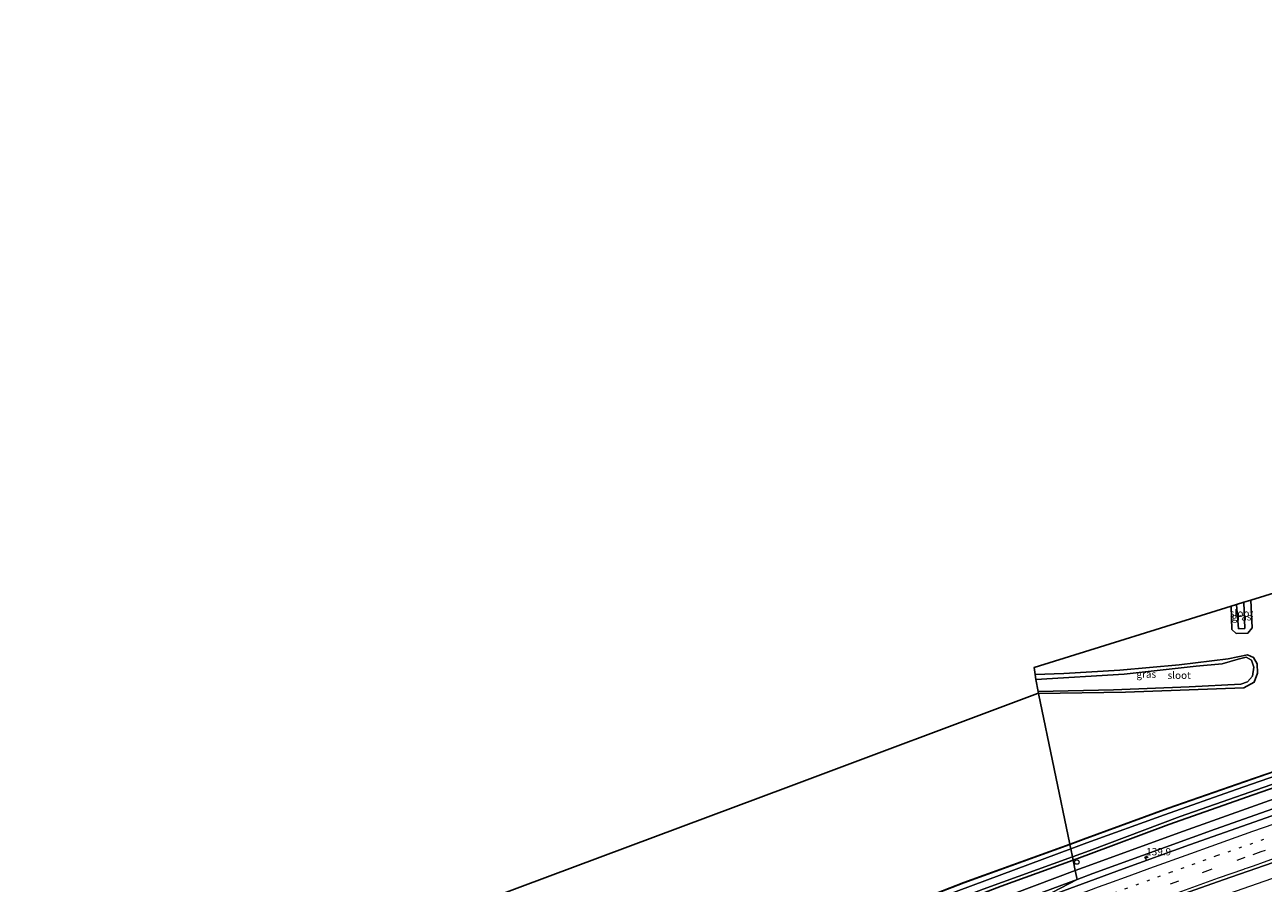
# Model space of a CAD drawing. Units: metres. Extents: x 179999 to 190010, y 550000 to 556250.
# Drawn here: x 186653 to 187077, y 552981 to 553275 of the extents above; entities that cross this region are included whole.
import ezdxf
from ezdxf.enums import TextEntityAlignment as Align

# ---------------------------------------------------------------- set-up
doc = ezdxf.new("R2010")
doc.units = ezdxf.units.M
for name, pattern in [('IE-TERREINAFSCHEIDING', [10, 8, -2]), ('VW-1-3_STREEP', [4, 1, -3]), ('VW-3-9_STREEP', [12, 3, -9])]:
    doc.linetypes.add(name, pattern=pattern)
doc.layers.get('0').update_dxf_attribs({"lineweight": 25})
for name, color, linetype, lineweight in [('B-ME-AL-OVERIG-S-B1', 7, 'Continuous', 18), ('B-ME-AM-KILOMETR-S-B1', 7, 'Continuous', 18), ('B-ME-BV-GELEIDECONSTRUCTIE-GELEIDERAIL-L-B1', 213, 'BV-GELEIDERAIL', 18), ('B-ME-GW-KRUINLIJN-L-B1', 93, 'Continuous', 18), ('B-ME-GW-TEENLIJN-L-B1', 93, 'Continuous', 18), ('B-ME-IE-GRASLAND-GV-B6', 93, 'Continuous', 18), ('B-ME-IE-GRONDWERKLIJN-GROND_INGERICHT-GV-B6', 253, 'Continuous', 18), ('B-ME-IE-HULPGEOMETRIE-L-B1', 53, 'Continuous', 18), ('B-ME-IE-TERREINAFSCHEIDING-RASTERHEKWERK-L-B1', 8, 'IE-TERREINAFSCHEIDING', 18), ('B-ME-OG-WATER-GV-B6', 153, 'Continuous', 18), ('B-ME-VH-VERH_SOORT-BITUMEN-GV-B6', 8, 'IE-TERREINAFSCHEIDING-NATUURLIJK-HOUTWAL', 18), ('B-ME-VW-MARKERING-13STREEP-045-L-B1', 255, 'VW-1-3_STREEP', 18), ('B-ME-VW-MARKERING-39STREEP-015-L-B1', 255, 'VW-3-9_STREEP', 18), ('B-ME-VW-MARKERING-STREEP-015-L-B1', 7, 'Continuous', 18)]:
    doc.layers.add(name, color=color, linetype=linetype, lineweight=lineweight)
doc.layers.add('B-ME-GW-INSTEEKWATERGANG-L-B1', color=10, linetype='Continuous')
doc.layers.add('B-ME-KG-KADASTRAAL-OPNAMEDTMGRENS-L-B1', color=10, linetype='Continuous')
doc.styles.add('NLCS-ISO', font='NLCS-ISO.TTF')
doc.linetypes.add('BV-GELEIDERAIL', pattern='A,10,-3,[108,NLCS.SHX,S=1,R=0,X=0,Y=0],-3', length=16)
doc.linetypes.add('IE-TERREINAFSCHEIDING-NATUURLIJK-HOUTWAL', pattern='A,7,-1.5,[67,NLCS.SHX,S=0.75,R=45,X=0,Y=0],-1.5,7,-1.5,[70,NLCS.SHX,S=0.75,R=0,X=0,Y=0],-1.5', length=20)

# ---------------------------------------------------------------- blocks, each defined once
blk = doc.blocks.new('hecto')
for p, q in [((0, 0.625), (-0.625, 0)), ((0, -0.625), (0, 0.625)), ((-0.625, 0), (0.625, 0)), ((0.625, 0), (0, -0.625))]:
    blk.add_line(p, q)
blk = doc.blocks.new('dtb')
blk.add_circle((0, 0), 0.75)

msp = doc.modelspace()

# ---------------------------------------------------------------- linework, layer by layer
at = {"layer": 'B-ME-BV-GELEIDECONSTRUCTIE-GELEIDERAIL-L-B1'}
msp.add_polyline3d([(187271.062, 553043.862, -0.158), (187258.083, 553040.037, 0.617), (187231.679, 553032.16, 0.613), (187182.098, 553016.56, 0.573), (187138.917, 553002.504, 0.56), (187101.491, 552989.81, 0.553), (187064.889, 552976.979, 0.48), (187024.568, 552962.422, 0.417), (187017.594, 552959.795, 0.425)], dxfattribs=at)
at = {"layer": 'B-ME-GW-INSTEEKWATERGANG-L-B1'}
for points in [[(187072.504, 553077.672, -1.477), (187072.982, 553068.135, -1.48), (187071.474, 553066.362, -1.353), (187067.524, 553066.226, -1.457), (187066.066, 553067.579, -1.563), (187065.757, 553075.575, -1.547)], [(186998.635, 553052.217, -1.703), (187008.455, 553052.523, -1.63), (187027.612, 553053.627, -1.613), (187047.934, 553055.552, -1.573), (187064.793, 553057.562, -1.49), (187071.35, 553058.913, -1.403), (187073.491, 553058.016, -1.75), (187074.749, 553055.836, -1.883), (187074.835, 553052.612, -1.897), (187073.662, 553049.514, -1.823), (187070.179, 553047.648, -1.687), (187029.635, 553046.119, -1.703), (186999.856, 553045.672, -1.72)], [(187010.553, 552993.955, -1.155), (187015.107, 552995.605, -1.15), (187044.15, 553006.257, -1.3), (187070.415, 553015.412, -1.393), (187099.263, 553025.396, -1.357)], [(187011.654, 552988.555, -1.353), (187016.884, 552990.461, -1.337), (187044.425, 553000.742, -1.367), (187073.374, 553010.986, -1.327), (187104.282, 553021.713, -1.337)], [(186665.435, 552857.438, -1.759), (186668.612, 552858.635, -1.75), (186705.109, 552872.738, -1.737), (186748.738, 552889.43, -1.78), (186782.799, 552902.598, -1.623), (186788.018, 552904.234, -1.668), (186791.438, 552905.834, -1.524), (186808.896, 552912.902, -1.63), (186851.899, 552930.889, -1.643), (186890.102, 552947.038, -1.607), (186927.705, 552962.671, -1.41), (186974.172, 552980.773, -1.193), (187010.553, 552993.955, -1.155)], [(187011.654, 552988.555, -1.353), (186987.024, 552979.582, -1.43), (186945.807, 552963.778, -1.41), (186924.482, 552955.716, -1.47), (186886.841, 552940.348, -1.4), (186840.331, 552920.444, -1.457), (186790.322, 552900.312, -1.483), (186744.658, 552882.759, -1.41), (186697.892, 552865.164, -1.41), (186666.437, 552852.965, -1.447)]]:
    msp.add_polyline3d(points, dxfattribs=at)
at = {"layer": 'B-ME-GW-KRUINLIJN-L-B1'}
for points in [[(187097.935, 553012.45, -0.59), (187060.307, 552999.133, -0.603), (187018.468, 552983.967, -0.667), (187013.019, 552981.944, -0.664)], [(187013.019, 552981.944, -0.664), (186964.618, 552963.976, -0.64), (186922.872, 552947.884, -0.657), (186882.177, 552931.15, -0.667), (186838.569, 552912.184, -0.613), (186796.442, 552895.291, -0.53), (186750.386, 552877.595, -0.553), (186705.521, 552860.278, -0.637), (186668.044, 552845.882, -0.641)]]:
    msp.add_polyline3d(points, dxfattribs=at)
at = {"layer": 'B-ME-GW-TEENLIJN-L-B1'}
for points in [[(187012.394, 552984.972, -1.442), (187018.054, 552987.107, -1.447), (187047.889, 552997.954, -1.263), (187087.247, 553012.003, -1.273)], [(187012.394, 552984.972, -1.442), (186971.526, 552969.556, -1.407), (186930.869, 552953.948, -1.393), (186887.695, 552936.406, -1.367), (186852.161, 552921.415, -1.373), (186812.025, 552904.178, -1.3), (186769.637, 552887.906, -1.207), (186730.384, 552872.647, -1.17), (186693.93, 552858.764, -1.24), (186667.417, 552848.644, -1.299)]]:
    msp.add_polyline3d(points, dxfattribs=at)
at = {"layer": 'B-ME-IE-GRASLAND-GV-B6'}
for points in [[(187070.127, 553076.934, -2.467), (187072.504, 553077.672, -1.477), (187072.982, 553068.135, -1.48), (187071.474, 553066.362, -1.353), (187067.524, 553066.226, -1.457), (187066.066, 553067.579, -1.563), (187065.757, 553075.575, -1.547), (187067.639, 553076.16, -2.467), (187068.366, 553067.873, -2.467), (187070.531, 553067.985, -2.467), (187070.127, 553076.934, -2.467)], [(186999.718, 553046.342, -2.095), (187025.541, 553046.948, -2.095), (187051.376, 553047.913, -2.095), (187069.081, 553048.822, -2.095), (187071.423, 553049.658, -2.095), (187073.079, 553051.662, -2.095), (187073.576, 553054.649, -2.095), (187072.777, 553057.121, -2.095), (187070.938, 553058.069, -2.095), (187068.208, 553057.47, -2.095), (187062.687, 553055.868, -2.095), (187053.823, 553055.031, -2.095), (187029.191, 553052.28, -2.095), (186998.873, 553050.423, -2.058), (186998.635, 553052.217, -1.703), (187008.455, 553052.523, -1.63), (187027.612, 553053.627, -1.613), (187047.934, 553055.552, -1.573), (187064.793, 553057.562, -1.49), (187071.35, 553058.913, -1.403), (187073.491, 553058.016, -1.75), (187074.749, 553055.836, -1.883), (187074.835, 553052.612, -1.897), (187073.662, 553049.514, -1.823), (187070.179, 553047.648, -1.687), (187029.635, 553046.119, -1.703), (186999.856, 553045.672, -1.72), (186999.718, 553046.342, -2.095)], [(187010.519, 552994.049, -1.155), (187015.073, 552995.699, -1.15), (187044.116, 553006.351, -1.3), (187070.382, 553015.506, -1.393), (187099.231, 553025.491, -1.357)], [(187099.263, 553025.396, -1.357), (187070.415, 553015.412, -1.393), (187044.15, 553006.257, -1.3), (187015.107, 552995.605, -1.15), (187010.553, 552993.955, -1.155), (187010.519, 552994.049, -1.155)], [(187010.852, 552992.439, -2.53), (187010.553, 552993.955, -1.155), (187015.107, 552995.605, -1.15), (187044.15, 553006.257, -1.3), (187070.415, 553015.412, -1.393), (187099.263, 553025.396, -1.357)], [(187094.814, 553022.231, -2.53), (187067.512, 553012.758, -2.53), (187042.991, 553004.091, -2.53), (187016.3, 552994.469, -2.53), (187010.852, 552992.439, -2.53)], [(187104.282, 553021.713, -1.337), (187073.374, 553010.986, -1.327), (187044.425, 553000.742, -1.367), (187016.884, 552990.461, -1.337), (187011.654, 552988.555, -1.353), (187011.422, 552989.677, -2.53), (187017.194, 552991.77, -2.53), (187048.385, 553003.537, -2.53), (187088.873, 553017.643, -2.53)], [(187087.247, 553012.003, -1.273), (187047.889, 552997.954, -1.263), (187018.054, 552987.107, -1.447), (187012.394, 552984.972, -1.442), (187011.654, 552988.555, -1.353), (187016.884, 552990.461, -1.337), (187044.425, 553000.742, -1.367), (187073.374, 553010.986, -1.327), (187104.282, 553021.713, -1.337)], [(187081.689, 553004.45, -0.51), (187051.493, 552993.766, -0.514), (187028.845, 552985.555, -0.52), (186998.826, 552974.472, -0.516), (187013.019, 552981.944, -0.664), (187018.468, 552983.967, -0.667), (187060.307, 552999.133, -0.603), (187097.935, 553012.45, -0.59)], [(187097.935, 553012.45, -0.59), (187060.307, 552999.133, -0.603), (187018.468, 552983.967, -0.667), (187013.019, 552981.944, -0.664), (187012.394, 552984.972, -1.442), (187018.054, 552987.107, -1.447), (187047.889, 552997.954, -1.263), (187087.247, 553012.003, -1.273)], [(186665.656, 552856.41, -2.532), (186665.435, 552857.438, -1.759), (186668.612, 552858.635, -1.75), (186705.109, 552872.738, -1.737), (186748.738, 552889.43, -1.78), (186782.799, 552902.598, -1.623), (186788.018, 552904.234, -1.668), (186791.438, 552905.834, -1.524), (186808.896, 552912.902, -1.63), (186851.899, 552930.889, -1.643), (186890.102, 552947.038, -1.607), (186927.705, 552962.671, -1.41), (186974.172, 552980.773, -1.193), (187010.553, 552993.955, -1.155), (187010.852, 552992.439, -2.53), (186962.693, 552974.495, -2.53), (186920.877, 552958.472, -2.53), (186877.627, 552940.48, -2.53), (186830.552, 552920.271, -2.53), (186780.997, 552900.654, -2.53), (186734.217, 552882.57, -2.53), (186689.304, 552865.36, -2.53), (186665.656, 552856.41, -2.532)], [(186927.671, 552962.765, -1.41), (186974.138, 552980.867, -1.193), (187010.519, 552994.049, -1.155)], [(187010.519, 552994.049, -1.155), (187010.553, 552993.955, -1.155), (186974.172, 552980.773, -1.193), (186927.705, 552962.671, -1.41)], [(186666.202, 552854.002, -2.532), (186684.007, 552860.983, -2.53), (186723.689, 552876.244, -2.53), (186767.973, 552893.166, -2.53), (186809.696, 552909.495, -2.53), (186851.731, 552926.914, -2.53), (186897.829, 552946.384, -2.53), (186939.043, 552962.635, -2.53), (186980.866, 552978.6, -2.53), (187011.422, 552989.677, -2.53), (187011.654, 552988.555, -1.353), (186987.024, 552979.582, -1.43), (186945.807, 552963.778, -1.41), (186924.482, 552955.716, -1.47), (186886.841, 552940.348, -1.4), (186840.331, 552920.444, -1.457), (186790.322, 552900.312, -1.483), (186744.658, 552882.759, -1.41), (186697.892, 552865.164, -1.41), (186666.437, 552852.965, -1.447), (186666.202, 552854.002, -2.532)], [(186667.417, 552848.644, -1.299), (186666.437, 552852.965, -1.447), (186697.892, 552865.164, -1.41), (186744.658, 552882.759, -1.41), (186790.322, 552900.312, -1.483), (186840.331, 552920.444, -1.457), (186886.841, 552940.348, -1.4), (186924.482, 552955.716, -1.47), (186945.807, 552963.778, -1.41), (186987.024, 552979.582, -1.43), (187011.654, 552988.555, -1.353), (187012.394, 552984.972, -1.442), (186971.526, 552969.556, -1.407), (186930.869, 552953.948, -1.393), (186887.695, 552936.406, -1.367), (186852.161, 552921.415, -1.373), (186812.025, 552904.178, -1.3), (186769.637, 552887.906, -1.207), (186730.384, 552872.647, -1.17), (186693.93, 552858.764, -1.24), (186667.417, 552848.644, -1.299)], [(187062.946, 552970.038, -0.196), (187036.603, 552960.543, -0.186), (187017.82, 552953.674, -0.182), (187017.755, 552965.406, -0.191), (187032.773, 552970.922, -0.207), (187047.817, 552976.372, -0.185), (187063.081, 552981.831, -0.178), (187085.742, 552989.737, -0.191)], [(186667.417, 552848.644, -1.299), (186693.93, 552858.764, -1.24), (186730.384, 552872.647, -1.17), (186769.637, 552887.906, -1.207), (186812.025, 552904.178, -1.3), (186852.161, 552921.415, -1.373), (186887.695, 552936.406, -1.367), (186930.869, 552953.948, -1.393), (186971.526, 552969.556, -1.407), (187012.394, 552984.972, -1.442), (187013.019, 552981.944, -0.664), (186964.618, 552963.976, -0.64), (186922.872, 552947.884, -0.657), (186882.177, 552931.15, -0.667), (186838.569, 552912.184, -0.613), (186796.442, 552895.291, -0.53), (186750.386, 552877.595, -0.553), (186705.521, 552860.278, -0.637), (186668.044, 552845.882, -0.641), (186667.417, 552848.644, -1.299)], [(186668.044, 552845.882, -0.641), (186705.521, 552860.278, -0.637), (186750.386, 552877.595, -0.553), (186796.442, 552895.291, -0.53), (186838.569, 552912.184, -0.613), (186882.177, 552931.15, -0.667), (186922.872, 552947.884, -0.657), (186964.618, 552963.976, -0.64), (187013.019, 552981.944, -0.664), (186998.826, 552974.472, -0.516), (186972.55, 552964.522, -0.526), (186938.881, 552951.779, -0.523), (186920.192, 552944.505, -0.527), (186905.38, 552938.45, -0.52), (186883.266, 552929.102, -0.473), (186857.534, 552918.097, -0.443), (186831.797, 552907.045, -0.435), (186805.844, 552896.521, -0.421), (186762.822, 552880.002, -0.44), (186732.958, 552868.508, -0.428), (186699.362, 552855.574, -0.426), (186668.529, 552843.743, -0.418), (186668.044, 552845.882, -0.641)]]:
    msp.add_polyline3d(points, dxfattribs=at)
at = {"layer": 'B-ME-IE-GRONDWERKLIJN-GROND_INGERICHT-GV-B6'}
for points in [[(187010.519, 552994.049, -1.155), (186999.856, 553045.672, -1.72), (187029.635, 553046.119, -1.703), (187070.179, 553047.648, -1.687), (187073.662, 553049.514, -1.823), (187074.835, 553052.612, -1.897), (187074.749, 553055.836, -1.883), (187073.491, 553058.016, -1.75), (187071.35, 553058.913, -1.403), (187064.793, 553057.562, -1.49), (187047.934, 553055.552, -1.573), (187027.612, 553053.627, -1.613), (187008.455, 553052.523, -1.63), (186998.635, 553052.217, -1.703), (186998.317, 553054.611, -1.587), (187065.757, 553075.575, -1.547), (187066.066, 553067.579, -1.563), (187067.524, 553066.226, -1.457), (187071.474, 553066.362, -1.353), (187072.982, 553068.135, -1.48), (187072.504, 553077.672, -1.477), (187111.225, 553089.709, -0.997)], [(187010.519, 552994.049, -1.155), (186974.138, 552980.867, -1.193), (186927.671, 552962.765, -1.41), (186890.068, 552947.132, -1.607), (186851.865, 552930.983, -1.643), (186808.862, 552912.996, -1.63), (186791.404, 552905.928, -1.524), (186790.911, 552911.268, -1.453), (186791.974, 552912.548, -1.72), (186792.632, 552935.954, -1.76), (186793.222, 552954.268, -1.74), (186793.81, 552969.697, -1.74), (186796.819, 552969.796, -1.717), (186822.136, 552979.273, -1.717), (186914.18, 553013.728, -1.719), (186999.504, 553045.667, -1.72), (186999.856, 553045.672, -1.72), (187010.519, 552994.049, -1.155)], [(187099.231, 553025.491, -1.357), (187070.382, 553015.506, -1.393), (187044.116, 553006.351, -1.3), (187015.073, 552995.699, -1.15), (187010.519, 552994.049, -1.155)]]:
    msp.add_polyline3d(points, dxfattribs=at)
at = {"layer": 'B-ME-IE-HULPGEOMETRIE-L-B1'}
msp.add_polyline3d([(186999.856, 553045.672, -1.72), (187010.519, 552994.049, -1.155), (187010.553, 552993.955, -1.155), (187010.852, 552992.439, -2.53), (187011.422, 552989.677, -2.53), (187011.654, 552988.555, -1.353), (187012.394, 552984.972, -1.442), (187013.019, 552981.944, -0.664), (186998.826, 552974.472, -0.516)], dxfattribs=at)
at = {"layer": 'B-ME-IE-TERREINAFSCHEIDING-RASTERHEKWERK-L-B1'}
for points in [[(187010.519, 552994.049, -1.155), (187015.073, 552995.699, -1.15), (187044.116, 553006.351, -1.3), (187070.382, 553015.506, -1.393), (187099.231, 553025.491, -1.357)], [(186665.401, 552857.532, -1.759), (186668.578, 552858.729, -1.75), (186705.075, 552872.832, -1.737), (186748.704, 552889.524, -1.78), (186782.765, 552902.692, -1.623), (186787.984, 552904.328, -1.668), (186791.404, 552905.928, -1.524), (186808.862, 552912.996, -1.63), (186851.865, 552930.983, -1.643), (186890.068, 552947.132, -1.607), (186927.671, 552962.765, -1.41), (186974.138, 552980.867, -1.193), (187010.519, 552994.049, -1.155)]]:
    msp.add_polyline3d(points, dxfattribs=at)
at = {"layer": 'B-ME-KG-KADASTRAAL-OPNAMEDTMGRENS-L-B1'}
for points in [[(186999.856, 553045.672, -1.72), (186999.718, 553046.342, -2.095), (186998.873, 553050.423, -2.058), (186998.635, 553052.217, -1.703), (186998.317, 553054.611, -1.587), (187065.757, 553075.575, -1.547), (187067.639, 553076.16, -2.467), (187070.127, 553076.934, -2.467), (187072.504, 553077.672, -1.477), (187111.225, 553089.709, -0.997), (187169.186, 553141.143, -1.097), (187176.461, 553166.265, -1.03), (187185.192, 553196.412, -1.123), (187210.289, 553226.333, -1.533), (187244.087, 553253.877, -1.65), (187247.833, 553254.358, -1.72), (187249.306, 553254.548, -2.593), (187252.136, 553254.911, -2.593), (187253.479, 553255.084, -1.65), (187284.611, 553263.346, -1.906), (187324.485, 553274.907, -1.699)], [(186999.856, 553045.672, -1.72), (186999.504, 553045.667, -1.72), (186914.18, 553013.728, -1.719), (186822.136, 552979.273, -1.717), (186796.819, 552969.796, -1.717), (186793.81, 552969.697, -1.74), (186792.272, 552969.646, -2.93), (186789.463, 552969.554, -2.93), (186788.308, 552969.516, -1.96), (186783.498, 552969.358, -1.727), (186757.882, 552958.576, -1.824), (186732.272, 552947.797, -1.935), (186697.151, 552933.014, -1.967), (186671.083, 552922.042, -2.094), (186652.54, 552914.237, -1.526)]]:
    msp.add_polyline3d(points, dxfattribs=at)
at = {"layer": 'B-ME-OG-WATER-GV-B6'}
for points in [[(187070.127, 553076.934, -2.467), (187070.531, 553067.985, -2.467), (187068.366, 553067.873, -2.467), (187067.639, 553076.16, -2.467), (187070.127, 553076.934, -2.467)], [(186999.718, 553046.342, -2.095), (186998.873, 553050.423, -2.058), (187029.191, 553052.28, -2.095), (187053.823, 553055.031, -2.095), (187062.687, 553055.868, -2.095), (187068.208, 553057.47, -2.095), (187070.938, 553058.069, -2.095), (187072.777, 553057.121, -2.095), (187073.576, 553054.649, -2.095), (187073.079, 553051.662, -2.095), (187071.423, 553049.658, -2.095), (187069.081, 553048.822, -2.095), (187051.376, 553047.913, -2.095), (187025.541, 553046.948, -2.095), (186999.718, 553046.342, -2.095)], [(187088.873, 553017.643, -2.53), (187048.385, 553003.537, -2.53), (187017.194, 552991.77, -2.53), (187011.422, 552989.677, -2.53), (187010.852, 552992.439, -2.53), (187016.3, 552994.469, -2.53), (187042.991, 553004.091, -2.53), (187067.512, 553012.758, -2.53), (187094.814, 553022.231, -2.53)], [(186666.202, 552854.002, -2.532), (186665.656, 552856.41, -2.532), (186689.304, 552865.36, -2.53), (186734.217, 552882.57, -2.53), (186780.997, 552900.654, -2.53), (186830.552, 552920.271, -2.53), (186877.627, 552940.48, -2.53), (186920.877, 552958.472, -2.53), (186962.693, 552974.495, -2.53), (187010.852, 552992.439, -2.53), (187011.422, 552989.677, -2.53), (186980.866, 552978.6, -2.53), (186939.043, 552962.635, -2.53), (186897.829, 552946.384, -2.53), (186851.731, 552926.914, -2.53), (186809.696, 552909.495, -2.53), (186767.973, 552893.166, -2.53), (186723.689, 552876.244, -2.53), (186684.007, 552860.983, -2.53), (186666.202, 552854.002, -2.532)]]:
    msp.add_polyline3d(points, dxfattribs=at)
at = {"layer": 'B-ME-VH-VERH_SOORT-BITUMEN-GV-B6'}
msp.add_polyline3d([(187085.742, 552989.737, -0.191), (187063.081, 552981.831, -0.178), (187047.817, 552976.372, -0.185), (187032.773, 552970.922, -0.207), (187017.755, 552965.406, -0.191), (187008.682, 552963.197, -0.202), (187013.623, 552968.926, -0.277), (187012.078, 552972.304, -0.353), (187011.654, 552976.108, -0.421), (186998.826, 552974.472, -0.516), (187028.845, 552985.555, -0.52), (187051.493, 552993.766, -0.514), (187081.689, 553004.45, -0.51)], dxfattribs=at)
at = {"layer": 'B-ME-VW-MARKERING-13STREEP-045-L-B1'}
msp.add_polyline3d([(187076.874, 552995.603, -0.347), (187060.83, 552989.984, -0.337), (187045.275, 552984.408, -0.345), (187037.8, 552981.681, -0.349), (187030.243, 552978.966, -0.351), (187012.078, 552972.304, -0.353), (187000.211, 552967.925, -0.34), (186985.665, 552962.472, -0.333), (186977.726, 552959.454, -0.334), (186963.318, 552953.944, -0.343), (186949.433, 552948.682, -0.348), (186938.88, 552944.615, -0.352), (186926.79, 552939.997, -0.35), (186898.422, 552929.112, -0.345), (186894.861, 552927.744, -0.328), (186889.454, 552925.653, -0.347), (186881.225, 552922.469, -0.35), (186873.633, 552919.568, -0.347), (186866.621, 552916.84, -0.354), (186858.249, 552913.612, -0.345), (186852.237, 552911.273, -0.359), (186843.739, 552908.006, -0.367), (186838.729, 552906.03, -0.363)], dxfattribs=at)
at = {"layer": 'B-ME-VW-MARKERING-39STREEP-015-L-B1'}
msp.add_polyline3d([(187077.445, 552991.88, -0.27), (187076.009, 552991.377, -0.283), (187070.511, 552989.451, -0.268), (187058.657, 552985.244, -0.26), (187047.736, 552981.338, -0.267), (187035.952, 552977.08, -0.287), (187013.623, 552968.926, -0.277)], dxfattribs=at)
at = {"layer": 'B-ME-VW-MARKERING-STREEP-015-L-B1'}
for points in [[(187011.3947, 552976.0749, -0.4187), (187013.6017, 552976.8841, -0.4156), (187017.0053, 552978.1319, -0.4317), (187020.4087, 552979.3797, -0.42), (187023.9109, 552980.6523, -0.4352), (187030.9153, 552983.1975, -0.4254), (187037.9197, 552985.7427, -0.446), (187051.9285, 552990.8333, -0.4379), (187058.9327, 552993.3785, -0.4027), (187073.2565, 552998.4441, -0.4235), (187084.2353, 553002.2245, -0.3985)], [(187080.543, 552989.07, -0.209), (187075.879, 552987.433, -0.19), (187074.622, 552986.991, -0.206), (187073.009, 552986.425, -0.192), (187071.328, 552985.835, -0.201), (187070.424, 552985.518, -0.226), (187070.015, 552985.375, -0.194), (187061.301, 552982.316, -0.196), (187047.558, 552977.376, -0.196), (187035.108, 552972.901, -0.22), (187008.682, 552963.197, -0.202)]]:
    msp.add_polyline3d(points, dxfattribs=at)

# ---------------------------------------------------------------- block references
at = {"layer": 'B-ME-AL-OVERIG-S-B1', "rotation": 90}
msp.add_blockref('dtb', (187012.929, 552987.866, 0.493), dxfattribs=at)
at = {"layer": 'B-ME-AM-KILOMETR-S-B1', "rotation": 90}
msp.add_blockref('hecto', (187036.708, 552989.4, -0.624), dxfattribs=at)

# ---------------------------------------------------------------- texts
at = {"layer": 'B-ME-AM-KILOMETR-S-B1', "ltscale": 0.2, "style": 'NLCS-ISO'}
msp.add_text('139.9', height=2.5, dxfattribs=at).set_placement((187036.708, 552989.4, -0.624), align=Align.BOTTOM_LEFT)
at = {"layer": 'B-ME-IE-GRASLAND-GV-B6', "ltscale": 0.2, "style": 'NLCS-ISO'}
for p in [(187069.3695, 553071.949), (187036.735, 553052.2925)]:
    msp.add_text('gras', height=2.5, dxfattribs=at).set_placement(p, align=Align.MIDDLE_CENTER)
at = {"layer": 'B-ME-OG-WATER-GV-B6', "ltscale": 0.2, "style": 'NLCS-ISO'}
for p in [(187069.358, 553073.1772), (187048.0006, 553051.9065)]:
    msp.add_text('sloot', height=2.5, dxfattribs=at).set_placement(p, align=Align.MIDDLE_CENTER)

doc.saveas('drawing.dxf')
